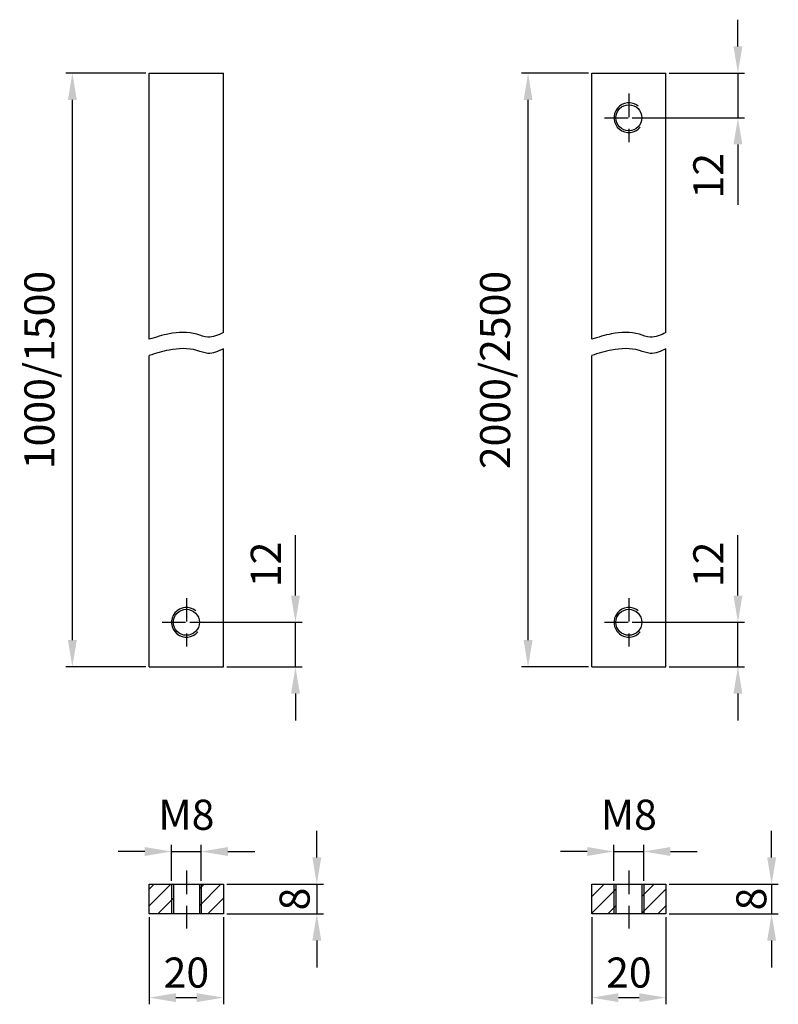
# Model space of a CAD drawing. Extents: x 251 to 455, y 89 to 354.
import ezdxf

# ---------------------------------------------------------------- set-up
doc = ezdxf.new("R2010")
doc.units = 0
doc.linetypes.add('VERDECKT', pattern=[9.525, 6.35, -3.175])
doc.layers.get('DEFPOINTS').update_dxf_attribs({"linetype": 'CONTINUOUS'})
for name, color, linetype in [('AVERDECKTE', 13, 'VERDECKT'), ('BEMASSUNG', 2, 'CONTINUOUS'), ('UMRISS05', 4, 'CONTINUOUS'), ('UMRISS07', 6, 'CONTINUOUS')]:
    doc.layers.add(name, color=color, linetype=linetype)
doc.styles.add('NORM', font='simplex.shx')
doc.dimstyles.new('EXTERN-FUER-KUNDE', dxfattribs={"dimscale": 1.8, "dimtxt": 4.5, "dimasz": 4, "dimexe": 1, "dimexo": 0.5, "dimgap": 1.5, "dimtad": 1, "dimdsep": 46, "dimtxsty": 'NORM', "dimcen": 1, "dimclrd": 256, "dimclre": 256, "dimclrt": 3, "dimadec": 0, "dimazin": 0, "dimtfac": 1, "dimtmove": 2, "dimatfit": 3, "dimfxl": 1, "dimtolj": 1, "dimarcsym": 0})

# ---------------------------------------------------------------- blocks, each defined once
blk = doc.blocks.new('*D31')
at = {"layer": 'BEMASSUNG', "lineweight": -2, "transparency": 16777216}
for p, q in [((330.9, 128.15), (330.9, 135.35)), ((306.66, 120.95), (332.7, 120.95)), ((330.9, 120.95), (330.9, 112.95)), ((306.66, 112.95), (332.7, 112.95)), ((330.9, 105.75), (330.9, 98.55))]:
    blk.add_line(p, q, dxfattribs=at)
at = {"layer": 'BEMASSUNG', "transparency": 16777216}
for points in [[(329.7, 128.15), (332.1, 128.15), (330.9, 120.95)], [(329.7, 105.75), (332.1, 105.75), (330.9, 112.95)]]:
    blk.add_solid(points, dxfattribs=at)
at = {"layer": 'DEFPOINTS', "color": 0, "transparency": 16777216}
for p in [(305.76, 120.95), (305.76, 112.95), (330.9, 112.95)]:
    blk.add_point(p, dxfattribs=at)
at = {"layer": 'BEMASSUNG', "color": 3, "transparency": 16777216, "insert": (324.92, 116.95), "char_height": 8.1, "attachment_point": 5, "rotation": 90, "style": 'NORM'}
blk.add_mtext('\\A1;8', dxfattribs=at)
blk = doc.blocks.new('*D32')
at = {"layer": 'BEMASSUNG', "lineweight": -2, "transparency": 16777216}
for p, q in [((453.43, 128.15), (453.43, 135.35)), ((425.86, 120.95), (455.23, 120.95)), ((453.43, 120.95), (453.43, 112.95)), ((425.86, 112.95), (455.23, 112.95)), ((453.43, 105.75), (453.43, 98.55))]:
    blk.add_line(p, q, dxfattribs=at)
at = {"layer": 'BEMASSUNG', "transparency": 16777216}
for points in [[(452.23, 128.15), (454.63, 128.15), (453.43, 120.95)], [(452.23, 105.75), (454.63, 105.75), (453.43, 112.95)]]:
    blk.add_solid(points, dxfattribs=at)
at = {"layer": 'DEFPOINTS', "color": 0, "transparency": 16777216}
for p in [(424.96, 120.95), (424.96, 112.95), (453.43, 112.95)]:
    blk.add_point(p, dxfattribs=at)
at = {"layer": 'BEMASSUNG', "color": 3, "transparency": 16777216, "insert": (447.96, 116.95), "char_height": 8.1, "attachment_point": 5, "rotation": 90, "style": 'NORM'}
blk.add_mtext('\\A1;8', dxfattribs=at)
blk = doc.blocks.new('*D33')
at = {"layer": 'BEMASSUNG', "lineweight": -2, "transparency": 16777216}
for p, q in [((285.76, 112.05), (285.76, 88.6)), ((305.76, 112.05), (305.76, 88.6)), ((292.96, 90.4), (298.56, 90.4))]:
    blk.add_line(p, q, dxfattribs=at)
at = {"layer": 'BEMASSUNG', "transparency": 16777216}
for points in [[(292.96, 91.6), (292.96, 89.2), (285.76, 90.4)], [(298.56, 91.6), (298.56, 89.2), (305.76, 90.4)]]:
    blk.add_solid(points, dxfattribs=at)
at = {"layer": 'DEFPOINTS', "color": 0, "transparency": 16777216}
for p in [(285.76, 112.95), (305.76, 112.95), (305.76, 90.4)]:
    blk.add_point(p, dxfattribs=at)
at = {"layer": 'BEMASSUNG', "color": 3, "transparency": 16777216, "insert": (295.76, 97.15), "char_height": 8.1, "attachment_point": 5, "style": 'NORM'}
blk.add_mtext('\\A1;20', dxfattribs=at)
blk = doc.blocks.new('*D34')
at = {"layer": 'BEMASSUNG', "lineweight": -2, "transparency": 16777216}
for p, q in [((404.96, 112.05), (404.96, 88.6)), ((424.96, 112.05), (424.96, 88.6)), ((412.16, 90.4), (417.76, 90.4))]:
    blk.add_line(p, q, dxfattribs=at)
at = {"layer": 'BEMASSUNG', "transparency": 16777216}
for points in [[(412.16, 91.6), (412.16, 89.2), (404.96, 90.4)], [(417.76, 91.6), (417.76, 89.2), (424.96, 90.4)]]:
    blk.add_solid(points, dxfattribs=at)
at = {"layer": 'DEFPOINTS', "color": 0, "transparency": 16777216}
for p in [(404.96, 112.95), (424.96, 112.95), (424.96, 90.4)]:
    blk.add_point(p, dxfattribs=at)
at = {"layer": 'BEMASSUNG', "color": 3, "transparency": 16777216, "insert": (414.96, 97.15), "char_height": 8.1, "attachment_point": 5, "style": 'NORM'}
blk.add_mtext('\\A1;20', dxfattribs=at)
blk = doc.blocks.new('*D35')
at = {"layer": 'BEMASSUNG', "lineweight": -2, "transparency": 16777216}
for p, q in [((291.76, 121.85), (291.76, 131.54)), ((299.76, 121.85), (299.76, 131.54)), ((284.56, 129.74), (277.36, 129.74)), ((291.76, 129.74), (299.76, 129.74)), ((306.96, 129.74), (314.16, 129.74))]:
    blk.add_line(p, q, dxfattribs=at)
at = {"layer": 'BEMASSUNG', "transparency": 16777216}
for points in [[(284.56, 130.94), (284.56, 128.54), (291.76, 129.74)], [(306.96, 130.94), (306.96, 128.54), (299.76, 129.74)]]:
    blk.add_solid(points, dxfattribs=at)
at = {"layer": 'DEFPOINTS', "color": 0, "transparency": 16777216}
for p in [(299.76, 129.74), (291.76, 120.95), (299.76, 120.95)]:
    blk.add_point(p, dxfattribs=at)
at = {"layer": 'BEMASSUNG', "color": 3, "transparency": 16777216, "insert": (295.76, 139.64), "char_height": 8.1, "attachment_point": 5, "style": 'NORM'}
blk.add_mtext('\\A1;M8', dxfattribs=at)
blk = doc.blocks.new('*D36')
at = {"layer": 'BEMASSUNG', "lineweight": -2, "transparency": 16777216}
for p, q in [((410.96, 121.85), (410.96, 131.55)), ((418.96, 121.85), (418.96, 131.55)), ((403.76, 129.75), (396.56, 129.75)), ((410.96, 129.75), (418.96, 129.75)), ((426.16, 129.75), (433.36, 129.75))]:
    blk.add_line(p, q, dxfattribs=at)
at = {"layer": 'BEMASSUNG', "transparency": 16777216}
for points in [[(403.76, 130.95), (403.76, 128.55), (410.96, 129.75)], [(426.16, 130.95), (426.16, 128.55), (418.96, 129.75)]]:
    blk.add_solid(points, dxfattribs=at)
at = {"layer": 'DEFPOINTS', "color": 0, "transparency": 16777216}
for p in [(418.96, 129.75), (410.96, 120.95), (418.96, 120.95)]:
    blk.add_point(p, dxfattribs=at)
at = {"layer": 'BEMASSUNG', "color": 3, "transparency": 16777216, "insert": (414.96, 139.65), "char_height": 8.1, "attachment_point": 5, "style": 'NORM'}
blk.add_mtext('\\A1;M8', dxfattribs=at)
blk = doc.blocks.new('*D37')
at = {"layer": 'BEMASSUNG', "lineweight": -2, "transparency": 16777216}
for p, q in [((284.86, 339.31), (263.24, 339.31)), ((265.04, 186.65), (265.04, 332.11)), ((284.86, 179.45), (263.24, 179.45))]:
    blk.add_line(p, q, dxfattribs=at)
at = {"layer": 'BEMASSUNG', "transparency": 16777216}
for points in [[(263.84, 332.11), (266.24, 332.11), (265.04, 339.31)], [(263.84, 186.65), (266.24, 186.65), (265.04, 179.45)]]:
    blk.add_solid(points, dxfattribs=at)
at = {"layer": 'DEFPOINTS', "color": 0, "transparency": 16777216}
for p in [(265.04, 339.31), (285.76, 339.31), (285.76, 179.45)]:
    blk.add_point(p, dxfattribs=at)
at = {"layer": 'BEMASSUNG', "color": 3, "transparency": 16777216, "insert": (256.16, 259.38), "char_height": 8.1, "attachment_point": 5, "rotation": 90, "style": 'NORM'}
blk.add_mtext('\\A1;1000/1500', dxfattribs=at)
blk = doc.blocks.new('*D38')
at = {"layer": 'BEMASSUNG', "lineweight": -2, "transparency": 16777216}
for p, q in [((404.06, 339.31), (386.01, 339.31)), ((387.81, 186.65), (387.81, 332.11)), ((404.06, 179.45), (386.01, 179.45))]:
    blk.add_line(p, q, dxfattribs=at)
at = {"layer": 'BEMASSUNG', "transparency": 16777216}
for points in [[(386.61, 332.11), (389.01, 332.11), (387.81, 339.31)], [(386.61, 186.65), (389.01, 186.65), (387.81, 179.45)]]:
    blk.add_solid(points, dxfattribs=at)
at = {"layer": 'DEFPOINTS', "color": 0, "transparency": 16777216}
for p in [(387.81, 339.31), (404.96, 339.31), (404.96, 179.45)]:
    blk.add_point(p, dxfattribs=at)
at = {"layer": 'BEMASSUNG', "color": 3, "transparency": 16777216, "insert": (378.94, 259.38), "char_height": 8.1, "attachment_point": 5, "rotation": 90, "style": 'NORM'}
blk.add_mtext('\\A1;2000/2500', dxfattribs=at)

msp = doc.modelspace()

# ---------------------------------------------------------------- hatches: boundary and pattern name
at = {"layer": 'UMRISS07'}
h = msp.add_hatch(dxfattribs=at)
h.set_pattern_fill('ANSI31', color=1, style=0)
h.paths.add_polyline_path([(291.757, 120.954), (285.757, 120.954), (285.757, 112.954), (291.757, 112.954)])
h.paths.add_polyline_path([(292.257, 120.954), (291.757, 120.954), (291.757, 112.954), (292.257, 112.954)])
h.paths.add_polyline_path([(305.757, 120.954), (299.757, 120.954), (299.757, 112.954), (305.757, 112.954)])
h.paths.add_polyline_path([(299.757, 120.954), (299.257, 120.954), (299.257, 112.954), (299.757, 112.954)])
h.paths.add_polyline_path([(410.963, 120.954), (404.963, 120.954), (404.963, 112.954), (410.963, 112.954)])
h.paths.add_polyline_path([(411.463, 120.954), (410.963, 120.954), (410.963, 112.954), (411.463, 112.954)])
h.paths.add_polyline_path([(418.963, 120.954), (418.463, 120.954), (418.463, 112.954), (418.963, 112.954)])
h.paths.add_polyline_path([(424.963, 120.954), (418.963, 120.954), (418.963, 112.954), (424.963, 112.954)])

# ---------------------------------------------------------------- linework, layer by layer
at = {"layer": 'AVERDECKTE'}
for p, q in [((414.963, 333.851), (414.963, 320.77)), ((408.423, 327.31), (421.504, 327.31)), ((295.757, 197.993), (295.757, 184.912)), ((414.963, 197.993), (414.963, 184.912)), ((289.217, 191.453), (302.298, 191.453)), ((408.423, 191.453), (421.504, 191.453)), ((295.757, 124.647), (295.757, 109.056)), ((414.963, 124.647), (414.963, 109.056))]:
    msp.add_line(p, q, dxfattribs=at)
at = {"layer": 'BEMASSUNG'}
for p, q in [((444.35, 346.51), (444.35, 353.71)), ((425.863, 339.31), (446.15, 339.31)), ((444.35, 339.31), (444.35, 327.31)), ((415.863, 327.31), (446.15, 327.31)), ((444.35, 320.11), (444.35, 303.848)), ((325.144, 198.653), (325.144, 214.915)), ((444.35, 198.653), (444.35, 214.915)), ((296.657, 191.453), (326.944, 191.453)), ((325.144, 179.453), (325.144, 191.453)), ((415.863, 191.453), (446.15, 191.453)), ((444.35, 179.453), (444.35, 191.453)), ((306.657, 179.453), (326.944, 179.453)), ((425.863, 179.453), (446.15, 179.453)), ((325.144, 172.253), (325.144, 165.053)), ((444.35, 172.253), (444.35, 165.053))]:
    msp.add_line(p, q, dxfattribs=at)
for points in [[(443.15, 346.51), (445.55, 346.51), (444.35, 339.31)], [(443.15, 320.11), (445.55, 320.11), (444.35, 327.31)], [(323.944, 198.653), (326.344, 198.653), (325.144, 191.453)], [(443.15, 198.653), (445.55, 198.653), (444.35, 191.453)], [(323.944, 172.253), (326.344, 172.253), (325.144, 179.453)], [(443.15, 172.253), (445.55, 172.253), (444.35, 179.453)]]:
    msp.add_solid(points, dxfattribs=at)
at = {"layer": 'UMRISS05'}
for p, q in [((285.757, 339.31), (305.757, 339.31)), ((285.757, 267.666), (285.757, 339.31)), ((305.757, 269.456), (305.757, 339.31)), ((404.963, 267.666), (404.963, 339.31)), ((404.963, 339.31), (424.963, 339.31)), ((424.963, 269.456), (424.963, 339.31)), ((285.757, 179.453), (285.757, 263.302)), ((305.757, 179.453), (305.757, 265.092)), ((404.963, 179.453), (404.963, 263.302)), ((424.963, 179.453), (424.963, 265.092)), ((285.757, 179.453), (305.757, 179.453)), ((404.963, 179.453), (424.963, 179.453)), ((285.757, 112.954), (285.757, 120.954)), ((285.757, 120.954), (305.757, 120.954)), ((292.257, 120.954), (292.257, 112.954)), ((299.257, 120.954), (299.257, 112.954)), ((305.757, 120.954), (305.757, 112.954)), ((404.963, 112.954), (404.963, 120.954)), ((404.963, 120.954), (424.963, 120.954)), ((411.463, 120.954), (411.463, 112.954)), ((418.463, 120.954), (418.463, 112.954)), ((424.963, 120.954), (424.963, 112.954)), ((305.757, 112.954), (285.757, 112.954)), ((424.963, 112.954), (404.963, 112.954))]:
    msp.add_line(p, q, dxfattribs=at)
for centre in [(414.963, 327.31), (295.757, 191.453), (414.963, 191.453)]:
    msp.add_circle(centre, 3.5, dxfattribs=at)
for points in [[(305.757, 269.456), (301.519, 268.225), (298.608, 269.008), (291.107, 269.12), (285.757, 267.666)], [(424.963, 269.456), (420.725, 268.225), (417.814, 269.008), (410.313, 269.12), (404.963, 267.666)], [(305.757, 265.092), (301.519, 263.861), (298.608, 264.645), (291.107, 264.756), (285.757, 263.302)], [(424.963, 265.092), (420.725, 263.861), (417.814, 264.645), (410.313, 264.756), (404.963, 263.302)]]:
    msp.add_spline(points, degree=3, dxfattribs=at)
at = {"layer": 'UMRISS07'}
for p, q in [((291.757, 120.954), (291.757, 112.954)), ((299.757, 120.954), (299.757, 112.954)), ((410.963, 120.954), (410.963, 112.954)), ((418.963, 120.954), (418.963, 112.954))]:
    msp.add_line(p, q, dxfattribs=at)
for centre in [(414.963, 327.31), (295.757, 191.453), (414.963, 191.453)]:
    msp.add_arc(centre, 4, 50.52702, 320.52702, dxfattribs=at)

# ---------------------------------------------------------------- texts
at = {"layer": 'BEMASSUNG', "color": 3, "char_height": 8.1, "attachment_point": 5, "rotation": 90, "style": 'NORM'}
for insert in [(436.371, 311.705), (317.165, 207.058), (436.371, 207.058)]:
    msp.add_mtext('\\A1;12', dxfattribs=dict(at, insert=insert))

# ---------------------------------------------------------------- dimensions: what is measured, and where the dimension line sits
at = {"layer": 'BEMASSUNG'}
for base, p1, p2, text, picture, middle in [((265.036, 339.31), (285.757, 179.453), (285.757, 339.31), '1000/1500', '*D37', (256.165, 259.382)), ((387.808, 339.31), (404.963, 179.453), (404.963, 339.31), '2000/2500', '*D38', (378.937, 259.382))]:
    dim = msp.add_linear_dim(base=base, p1=p1, p2=p2, angle=90, text=text, dimstyle='EXTERN-FUER-KUNDE', dxfattribs=at)
    dim.commit()
    dim.dimension.update_dxf_attribs({"geometry": picture, "text_midpoint": middle})
for base, p1, p2, picture, middle in [((299.757, 129.744), (291.757, 120.954), (299.757, 120.954), '*D35', (295.757, 139.644)), ((418.963, 129.747), (410.963, 120.954), (418.963, 120.954), '*D36', (414.963, 139.647))]:
    dim = msp.add_linear_dim(base=base, p1=p1, p2=p2, text='M<>', dimstyle='EXTERN-FUER-KUNDE', dxfattribs=at)
    dim.commit()
    dim.dimension.update_dxf_attribs({"geometry": picture, "text_midpoint": middle})
for base, p1, p2, picture, middle in [((330.9, 112.954), (305.757, 120.954), (305.757, 112.954), '*D31', (324.918, 116.954)), ((453.432, 112.954), (424.963, 120.954), (424.963, 112.954), '*D32', (447.963, 116.954))]:
    dim = msp.add_linear_dim(base=base, p1=p1, p2=p2, angle=90, dimstyle='EXTERN-FUER-KUNDE', dxfattribs=at)
    dim.commit()
    dim.dimension.update_dxf_attribs({"geometry": picture, "text_midpoint": middle, "dimtype": 160})
for base, p1, p2, picture, middle in [((305.757, 90.404), (285.757, 112.954), (305.757, 112.954), '*D33', (295.757, 97.154)), ((424.963, 90.404), (404.963, 112.954), (424.963, 112.954), '*D34', (414.963, 97.154))]:
    dim = msp.add_linear_dim(base=base, p1=p1, p2=p2, dimstyle='EXTERN-FUER-KUNDE', dxfattribs=at)
    dim.commit()
    dim.dimension.update_dxf_attribs({"geometry": picture, "text_midpoint": middle})

doc.saveas('drawing.dxf')
